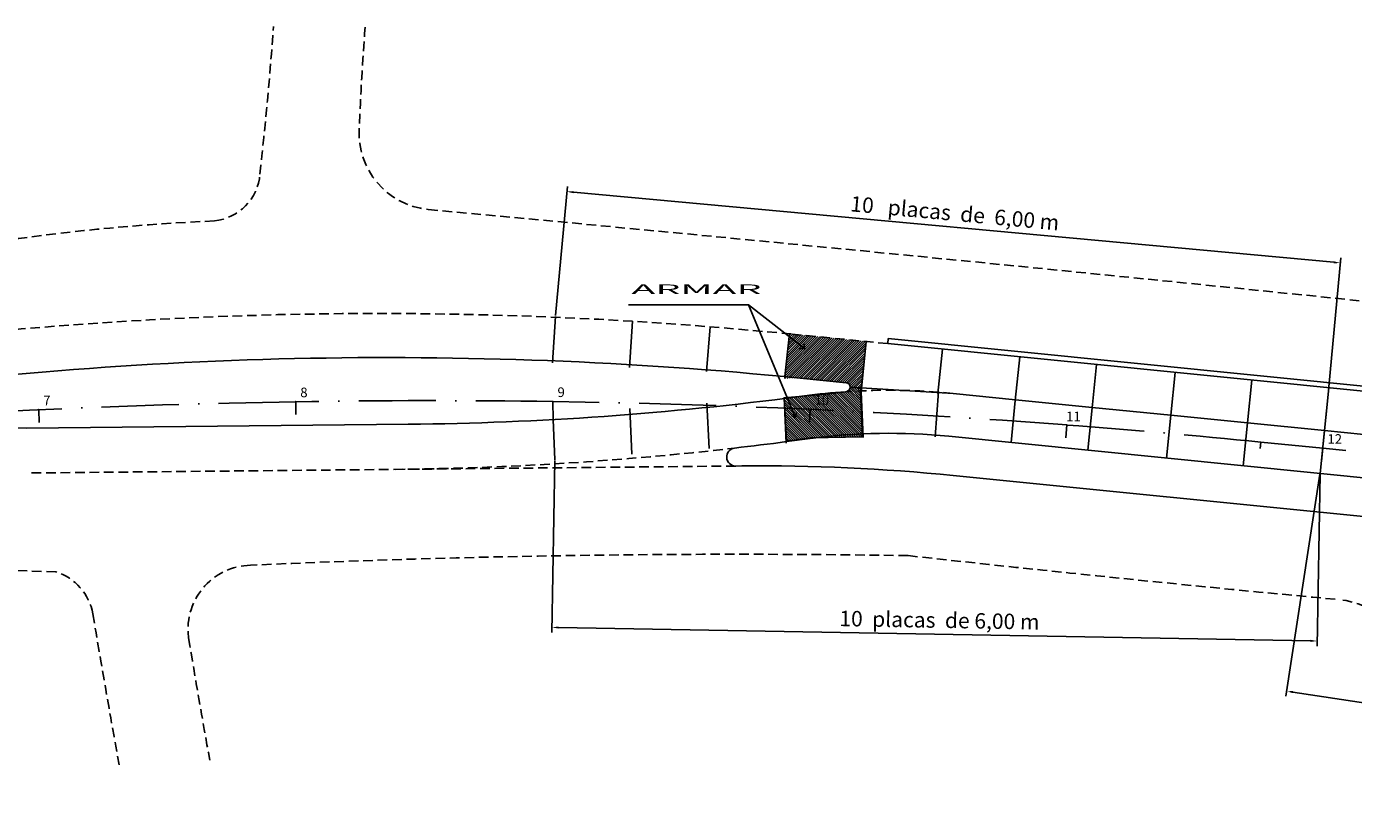
# Model space of a CAD drawing. Extents: x 184377 to 185635, y 74432 to 75167.
# Drawn here: x 184813 to 184916, y 75021 to 75082 of the extents above; entities that cross this region are included whole.
import ezdxf

# ---------------------------------------------------------------- set-up
doc = ezdxf.new("R2010")
doc.units = 0
doc.header["$MEASUREMENT"] = 0
for name, pattern in [('DASHED2', [0.375, 0.25, -0.125]), ('LIN0', [0]), ('LIN3', [3, 2, -0.5, 0, -0.5])]:
    doc.linetypes.add(name, pattern=pattern)
doc.layers.get('0').update_dxf_attribs({"linetype": 'CONTINUOUS'})
doc.layers.get('DEFPOINTS').update_dxf_attribs({"linetype": 'CONTINUOUS'})
for name, color, linetype in [('_TG', 7, 'LIN0'), ('COTASNOVO', 90, 'CONTINUOUS'), ('EIXOPROJNOV', 4, 'LIN3'), ('ESTACAS', 4, 'CONTINUOUS'), ('ESTAÇÕESFÊ', 5, 'CONTINUOUS'), ('FAIXAONIBUS', 5, 'DASHED2'), ('FINALDEPLACA', 1, 'CONTINUOUS'), ('INDICAÇÃOARMADURA', 7, 'CONTINUOUS'), ('LOCADO', 4, 'LIN3'), ('MEIO', 3, 'DASHED2'), ('MF-PROJETO', 6, 'CONTINUOUS'), ('PLACAS', 10, 'CONTINUOUS')]:
    doc.layers.add(name, color=color, linetype=linetype)
doc.styles.add('ROMANS', font='romans')
doc.styles.add('RORO', font='txt.shx', dxfattribs={"width": 3})
doc.dimstyles.get("Standard").update_dxf_attribs({"dimtxt": 0.18, "dimasz": 0.18, "dimexe": 0.18, "dimexo": 0.0625, "dimgap": 0.09, "dimtad": 0, "dimtih": 1, "dimtoh": 1, "dimdec": 4, "dimzin": 0, "dimtxsty": 'STANDARD', "dimcen": 0.09, "dimazin": 3, "dimtfac": 1, "dimtdec": 4, "dimtofl": 0, "dimtmove": 0, "dimatfit": 3, "dimtolj": 1, "dimtzin": 0})

# ---------------------------------------------------------------- blocks, each defined once
blk = doc.blocks.new('SIMB5')
at = {"color": 0}
blk.add_point((0, 0), dxfattribs=at)
for tag in ['COTA', 'PONTO', 'DESC']:
    blk.add_attdef(tag, (0, 0), '', height=1)
blk = doc.blocks.new('*D3')
at = {"color": 0, "linetype": 'BYBLOCK', "ltscale": 3}
for p, q in [((183661.13, 72958.37), (183660.89, 72944.99)), ((183720.62, 72957.31), (183720.39, 72943.93)), ((183661.4, 72945.38), (183719.89, 72944.34))]:
    blk.add_line(p, q, dxfattribs=at)
for points in [[(183661.4, 72945.46), (183661.39, 72945.3), (183660.9, 72945.39)], [(183719.89, 72944.43), (183719.89, 72944.26), (183720.39, 72944.33)]]:
    blk.add_solid(points, dxfattribs=at)
at = {"layer": 'DEFPOINTS', "color": 0, "linetype": 'BYBLOCK', "ltscale": 3}
for p in [(183661.13, 72958.43), (183720.62, 72957.37), (183720.39, 72944.33)]:
    blk.add_point(p, dxfattribs=at)
at = {"color": 0, "linetype": 'BYBLOCK', "ltscale": 3, "insert": (183690.66, 72945.96), "char_height": 1.2, "attachment_point": 5, "rotation": 358.983}
blk.add_mtext('\\A1;  10  placas  de 6,00 m', dxfattribs=at)
blk = doc.blocks.new('*D5')
at = {"color": 0, "linetype": 'BYBLOCK', "ltscale": 3}
for p, q in [((182904.14, 74030.31), (182901.49, 74013.03)), ((182963.59, 74021.19), (182960.94, 74003.91)), ((182902.04, 74013.35), (182960.51, 74004.38))]:
    blk.add_line(p, q, dxfattribs=at)
for points in [[(182902.06, 74013.43), (182902.03, 74013.27), (182901.55, 74013.42)], [(182960.52, 74004.46), (182960.49, 74004.29), (182961, 74004.3)]]:
    blk.add_solid(points, dxfattribs=at)
at = {"layer": 'DEFPOINTS', "color": 0, "linetype": 'BYBLOCK', "ltscale": 3}
for p in [(182904.15, 74030.37), (182963.6, 74021.25), (182961, 74004.3)]:
    blk.add_point(p, dxfattribs=at)
at = {"color": 0, "linetype": 'BYBLOCK', "ltscale": 3, "insert": (182931.44, 74009.95), "char_height": 1.2, "attachment_point": 5, "rotation": 351.2764}
blk.add_mtext('\\A1;10 placas  de 6,00 m', dxfattribs=at)
blk = doc.blocks.new('*D17')
at = {"color": 0, "linetype": 'BYBLOCK', "ltscale": 3}
for p, q in [((183611.97, 74052.94), (183612.89, 74062.99)), ((183613.36, 74062.55), (183672.49, 74057.09)), ((183672.09, 74047.39), (183673.02, 74057.44))]:
    blk.add_line(p, q, dxfattribs=at)
for points in [[(183613.36, 74062.63), (183613.35, 74062.46), (183612.86, 74062.59)], [(183672.49, 74057.17), (183672.48, 74057), (183672.98, 74057.04)]]:
    blk.add_solid(points, dxfattribs=at)
at = {"layer": 'DEFPOINTS', "color": 0, "linetype": 'BYBLOCK', "ltscale": 3}
for p in [(183672.98, 74057.04), (183611.96, 74052.87), (183672.09, 74047.32)]:
    blk.add_point(p, dxfattribs=at)
at = {"color": 0, "linetype": 'BYBLOCK', "ltscale": 3, "insert": (183643.02, 74060.91), "char_height": 1.2, "attachment_point": 5, "rotation": 354.7256}
blk.add_mtext('\\A1;10   placas  de  6,00 m', dxfattribs=at)

msp = doc.modelspace()

# ---------------------------------------------------------------- hatches: boundary and pattern name
at = {"layer": 'PLACAS', "ltscale": 3}
h = msp.add_hatch(dxfattribs=at)
h.set_pattern_fill('ANSI31', color=256, style=0)
h.set_pattern_definition([(45, (1242.0805, 1007.05775), (-0.08838834765, 0.08838834765), [])])
h.paths.add_polyline_path([(184872.23751, 75058.59957), (184871.87797, 75055.11004), (184873.06032, 75055.13179), (184876.64336, 75054.77286), (184876.87209, 75054.65748), (184876.95843, 75054.41888), (184877.8434, 75054.36585), (184878.20576, 75057.98312)])
h = msp.add_hatch(dxfattribs=at)
h.set_pattern_fill('ANSI31', color=256, angle=90, style=0)
h.set_pattern_definition([(135, (2009.35017, 1017.34417), (-0.08838834765, -0.08838834765), [])])
h.paths.add_polyline_path([(184872.05786, 75050.23392), (184873.92843, 75050.49325), (184877.92922, 75050.56259), (184877.77327, 75054.03929), (184877.7901, 75054.35086), (184876.95843, 75054.41888), (184876.90665, 75054.16041), (184876.80298, 75054.09107), (184875.29659, 75053.91818), (184871.81893, 75053.61022), (184872.01142, 75050.18888)])

# ---------------------------------------------------------------- linework, layer by layer
at = {"layer": 'EIXOPROJNOV', "ltscale": 3}
for p, q in [((184833.87004, 75052.29664, -1), (184833.85392, 75053.29651, -1)), ((184853.85724, 75051.90516, -1), (184853.85312, 75053.31029, -1)), ((184813.91164, 75051.66667, -1), (184813.86467, 75052.66557, -1)), ((184873.79763, 75051.70794, -1), (184873.84322, 75052.7069, -1)), ((184913.72185, 75049.66961, -1), (184908.89106, 75050.15353, -1)), ((184933.62225, 75047.67612, -1), (184913.72185, 75049.66961, -1))]:
    msp.add_line(p, q, dxfattribs=at)
at = {"layer": 'EIXOPROJNOV', "color": 4, "ltscale": 3}
for p, q in [((184893.72879, 75050.48984, -1), (184893.80519, 75051.48692, -1)), ((184908.84122, 75049.65602, -1), (184908.89106, 75050.15353, -1)), ((184913.62218, 75048.67459, -1), (184913.72185, 75049.66961, -1))]:
    msp.add_line(p, q, dxfattribs=at)
at = {"layer": 'EIXOPROJNOV', "ltscale": 3}
for start, end in [(90.92367251, 98.24901594), (89.15528426, 90.92367251), (85.61850774, 89.15528426), (84.27939329, 85.61850774)]:
    msp.add_arc((184844.29996, 74405.38071, -1), 648, start, end, dxfattribs=at)
at = {"layer": 'ESTACAS', "ltscale": 3}
for p, q in [((184833.87004, 75052.29664, -1), (184833.85392, 75053.29651, -1)), ((184813.91164, 75051.66667, -1), (184813.86467, 75052.66557, -1)), ((184873.79763, 75051.70794, -1), (184873.84322, 75052.7069, -1)), ((184893.72879, 75050.48984, -1), (184893.80519, 75051.48692, -1)), ((184908.84122, 75049.65602, -1), (184908.89106, 75050.15353, -1)), ((184913.62218, 75048.67459, -1), (184913.72185, 75049.66961, -1))]:
    msp.add_line(p, q, dxfattribs=at)
at = {"layer": 'ESTAÇÕESFÊ', "ltscale": 3}
for p, q in [((184879.88671, 75057.81473, 32.2402), (184879.92658, 75058.21274, 32.2402)), ((184950.77067, 75051.11606, 32.2402), (184879.92658, 75058.21274, 32.2402)), ((184933.47701, 75052.44642, -1), (184879.88671, 75057.81473, -1)), ((184934.93096, 75045.56724, -1), (184884.63439, 75050.60561, -1)), ((184868.53744, 75048.29623, -1), (184868.06336, 75048.29153, -1)), ((184949.69171, 75041.07359, 32.2402), (184884.9738, 75047.5566, 32.2402))]:
    msp.add_line(p, q, dxfattribs=at)
at = {"layer": 'ESTAÇÕESFÊ'}
msp.add_line((184873.84924, 75050.43271, -1), (184872.01142, 75050.18888, -1), dxfattribs=at)
at = {"layer": 'ESTAÇÕESFÊ', "ltscale": 3}
for centre, radius, start, end in [((184839.13181, 75298.01731, -1), 250, 276.6252802, 277.5573464), ((184879.98458, 75004.18792), 46.65, 84.279579, 97.5573464), ((184868.05643, 75048.9915, -1), 0.7, 96.6252802, 270.5673148), ((184870.02264, 74898.30358), 150, 84.279579, 90.5673148)]:
    msp.add_arc(centre, radius, start, end, dxfattribs=at)
at = {"layer": 'FAIXAONIBUS', "ltscale": 3}
for p, q in [((184879.88671, 75057.81473, 32.2402), (184872.38119, 75058.56659, 32.2402)), ((184868.06336, 75048.29153, -1), (184812.97164, 75047.74602, -1))]:
    msp.add_line(p, q, dxfattribs=at)
for centre, radius, start, end in [((184840.33587, 74738.66762), 321.5, 84.279579, 98.5293823), ((184879.98458, 75004.18792), 50, 84.279579, 93.8447195), ((184839.13181, 75298.01731, -1), 250, 270.5673148, 276.6252802)]:
    msp.add_arc(centre, radius, start, end, dxfattribs=at)
at = {"layer": 'FINALDEPLACA', "ltscale": 3}
for p, q in [((184853.81997, 75056.32514, -1), (184854.04129, 75059.93139, -1)), ((184871.8912, 75055.24675, -1), (184871.87797, 75055.11004, -1)), ((184871.8912, 75055.24675, -1.19132), (184871.8912, 75055.24675, -1)), ((184854.0031, 75048.77022, -1), (184853.85724, 75051.90516, -1))]:
    msp.add_line(p, q, dxfattribs=at)
at = {"layer": 'INDICAÇÃOARMADURA', "ltscale": 3}
for p, q in [((184869.04958, 75060.82569, -1), (184859.73365, 75060.82569, -1)), ((184873.39701, 75057.43794, -1), (184869.04958, 75060.82569, -1)), ((184869.04958, 75060.82569, -1), (184872.69387, 75052.10841, -1)), ((184873.39701, 75057.43794, -1), (184873.00442, 75057.42527, -1)), ((184873.39701, 75057.43794, -1), (184873.35465, 75057.82171, -1)), ((184872.6896, 75052.05511, -1), (184872.41212, 75052.16596, -1)), ((184872.70347, 75052.08282, -1), (184872.75897, 75052.42924, -1))]:
    msp.add_line(p, q, dxfattribs=at)
at = {"layer": 'LOCADO', "color": 4, "ltscale": 3}
for p, q in [((184913.72185, 75049.66961, -1), (184908.89106, 75050.15353, -1)), ((184933.62225, 75047.67612, -1), (184913.72185, 75049.66961, -1))]:
    msp.add_line(p, q, dxfattribs=at)
for start, end in [(90.92367251, 98.24901594), (89.15528426, 90.92367251), (85.61850774, 89.15528426), (84.27939329, 85.61850774)]:
    msp.add_arc((184844.29996, 74405.38071, -1), 648, start, end, dxfattribs=at)
at = {"layer": 'MEIO', "ltscale": 3}
for centre, radius, start, end in [((184467.53768, 75110.28001, -1), 365.64831, 353.8323008, 355.6421837), ((185127.89026, 75061.81379, -1), 289.38985, 175.9113911, 177.4738995), ((184844.77166, 75074.22274, -1), 6, 176.6965004, 263.9716176), ((184827.08432, 75071.33917, -1), 4, 276.4405172, 355.0662769), ((184180.87657, 67932.46178, 30.94), 7166.55277, 83.253562937, 84.689672193), ((184834.45151, 74904.61607, -1), 162.89534, 92.4342036, 98.1637071), ((184868.02158, 74204.09671, -1), 837.32778, 89.08018218, 92.57910443), ((185101.39929, 77027.33332, 30.8454), 1998.15772, 263.68068598, 264.64837863), ((184803.22734, 74772.52868, -1), 267.78497, 87.4356236, 100.2622617), ((184813.99725, 75036.09443, 29.6317), 4.13257, 9.682635, 72.9557717), ((184830.47211, 75035.57798, -1), 5, 91.4801989, 189.7903774), ((184914.42576, 75031.91652, -1), 6, 10.3219971, 84.1645323), ((186042.51265, 75243.61862, -1), 1241.78734, 189.58773109, 190.13855153), ((185969.63346, 75228.29037, 29.7569), 1160.3476, 189.59316245, 190.06967533)]:
    msp.add_arc(centre, radius, start, end, dxfattribs=at)
at = {"layer": 'MF-PROJETO', "ltscale": 3}
for p, q in [((184876.64336, 75054.77286, 32.2402), (184873.06032, 75055.13179, 32.2402)), ((184842.59125, 75051.53948, -1), (184812.93699, 75051.24585, -1))]:
    msp.add_line(p, q, dxfattribs=at)
at = {"layer": 'MF-PROJETO'}
msp.add_line((184873.40865, 75053.75361, -1), (184872.99552, 75053.6988, -1), dxfattribs=at)
at = {"layer": 'MF-PROJETO', "ltscale": 3}
for centre, radius, start, end in [((184841.015, 74735.23282), 321.5, 84.279579, 98.306126), ((184879.98458, 75004.18792), 50, 93.8447195, 97.5573464), ((184876.60847, 75054.42461), 0.35, 273.8447195, 84.279579), ((184840.11591, 75301.52723, -1), 250, 270.5673148, 277.5573464), ((184809.80387, 74747.76203, -1), 303.5, 89.4085093, 97.9277179)]:
    msp.add_arc(centre, radius, start, end, dxfattribs=at)
at = {"layer": 'PLACAS', "ltscale": 3}
for p, q in [((184859.8087, 75055.9576, -1), (184860.03002, 75059.56385, -1)), ((184865.80015, 75055.63735, -1), (184866.08115, 75059.13514, -1)), ((184872.23751, 75058.59957, 31.2402), (184871.8912, 75055.24675, -1.19132)), ((184877.81244, 75054.05677, -1), (184878.20576, 75057.98312, 32.2402)), ((184878.20576, 75057.98312, 31.2402), (184877.86149, 75054.65007, -1)), ((184883.78498, 75053.93306, -1), (184884.13123, 75057.38955, -1)), ((184889.79947, 75053.38113, -1), (184890.14071, 75056.78756, -1)), ((184895.79299, 75053.08731, -1), (184896.10382, 75056.19021, -1)), ((184901.89342, 75052.24348, -1), (184902.22733, 75055.5768, -1)), ((184884.9683, 75053.93893, -1), (184876.95843, 75054.41888, -1)), ((184877.81244, 75054.05677, -1), (184877.97716, 75050.5166, -1)), ((184883.83446, 75054.08118, -1), (184883.5805, 75050.55775, -1)), ((184907.86354, 75051.64544, -1), (184908.19745, 75054.97875, -1)), ((184913.49976, 75047.71407, -1), (184914.16757, 75054.38071, -1)), ((184913.83366, 75051.04739, -1), (184914.16757, 75054.38071, -1)), ((184865.82541, 75053.18306, -1), (184865.99013, 75049.64289, -1)), ((184871.81893, 75053.61022, -1), (184871.98365, 75050.07004, -1)), ((184884.9683, 75053.93893, -1), (184889.8068, 75053.45424, -1)), ((184889.79947, 75053.38113, -1), (184889.47289, 75050.12092, -1)), ((184889.8068, 75053.45424, -1), (184895.76991, 75052.8569, -1)), ((184895.79299, 75053.08731, -1), (184895.436, 75049.52358, -1)), ((184859.8319, 75052.75591, -1), (184859.99662, 75049.21573, -1)), ((184895.76991, 75052.8569, -1), (184901.89342, 75052.24348, -1)), ((184901.89342, 75052.24348, -1), (184901.55951, 75048.91017, -1)), ((184901.89342, 75052.24348, -1), (184907.86354, 75051.64544, -1)), ((184853.85724, 75051.90516, -1), (184854.0031, 75048.77022, -1)), ((184907.86354, 75051.64544, -1), (184907.52964, 75048.31212, -1)), ((184907.86354, 75051.64544, -1), (184913.83366, 75051.04739, -1)), ((184913.83366, 75051.04739, -1), (184913.49976, 75047.71407, -1)), ((184913.83366, 75051.04739, -1), (184919.80379, 75050.44934, -1))]:
    msp.add_line(p, q, dxfattribs=at)
at = {"layer": 'PLACAS', "ltscale": 3, "elevation": -1}
msp.add_lwpolyline([(184872.05786, 75050.23392), (184873.92843, 75050.49325), (184877.92922, 75050.56259), (184877.77327, 75054.03929), (184877.7901, 75054.35086), (184876.95843, 75054.41888), (184876.90665, 75054.16041), (184876.80298, 75054.09107), (184875.29659, 75053.91818), (184871.81893, 75053.61022), (184872.01142, 75050.18888)], close=True, dxfattribs=at)

# ---------------------------------------------------------------- block references
at = {"layer": '_TG', "color": 3}
ref = msp.add_blockref('SIMB5', (184833.85394, 75053.29649, -1), dxfattribs=at)
ref.add_attrib('PONTO', '8', (184834.20394, 75053.64649, -1), dxfattribs={"color": 1, "height": 0.75, "style": 'ROMANS'})
ref = msp.add_blockref('SIMB5', (184853.85314, 75053.31029, -1), dxfattribs=at)
ref.add_attrib('PONTO', '9', (184854.20314, 75053.66029, -1), dxfattribs={"color": 1, "height": 0.75, "style": 'ROMANS'})
ref = msp.add_blockref('SIMB5', (184813.86464, 75052.66559, -1), dxfattribs=at)
ref.add_attrib('PONTO', '7', (184814.21464, 75053.01559, -1), dxfattribs={"color": 1, "height": 0.75, "style": 'ROMANS'})
ref = msp.add_blockref('SIMB5', (184873.84324, 75052.70689, -1), dxfattribs=at)
ref.add_attrib('PONTO', '10', (184874.19324, 75053.05689, -1), dxfattribs={"color": 1, "height": 0.75, "style": 'ROMANS'})
ref = msp.add_blockref('SIMB5', (184893.80524, 75051.48689, -1), dxfattribs=at)
ref.add_attrib('PONTO', '11', (184893.75536, 75051.77302, -1), dxfattribs={"color": 1, "height": 0.75, "style": 'ROMANS'})
ref = msp.add_blockref('SIMB5', (184913.72184, 75049.66959, -1), dxfattribs=at)
ref.add_attrib('PONTO', '12', (184914.07184, 75050.01959, -1), dxfattribs={"color": 1, "height": 0.75, "style": 'ROMANS'})

# ---------------------------------------------------------------- texts
at = {"layer": 'INDICAÇÃOARMADURA', "ltscale": 3, "style": 'RORO', "width": 3}
msp.add_text('ARMAR', height=0.75, dxfattribs=at).set_placement((184859.94967, 75061.67401, -1))

# ---------------------------------------------------------------- dimensions: what is measured, and where the dimension line sits
at = {"layer": 'COTASNOVO', "ltscale": 3}
for p1, p2, distance, text, picture, middle, set_off in [((184854.04129, 75059.93139, -1), (184914.16757, 75054.38071, -1), 9.75999, '10   placas  de  6,00 m', '*D17', (184885.10275, 75067.97006, -1), (1242.0805, 1007.05775)), ((184854.0031, 75048.77022, -1), (184913.49976, 75047.71407, -1), -13.03983, '  10  placas  de 6,00 m', '*D3', (184883.53951, 75036.3042, -1), (1192.87564, 2090.34232)), ((184913.49976, 75047.71407, -1), (184972.95134, 75038.5916, -1), -17.14454, '10 placas  de 6,00 m', '*D5', (184940.7921, 75027.29391, -1), (2009.35017, 1017.34417))]:
    dim = msp.add_aligned_dim(p1=p1, p2=p2, distance=distance, text=text, dimstyle='STANDARD', override={"dimtxt": 1.2, "dimasz": 0.5, "dimexe": 0.4, "dimgap": 0.3, "dimtad": 1, "dimtih": 0, "dimaunit": 1}, dxfattribs=at)
    dim.commit()
    dim.dimension.update_dxf_attribs({"geometry": picture, "text_midpoint": middle, "insert": set_off})

doc.saveas('drawing.dxf')
